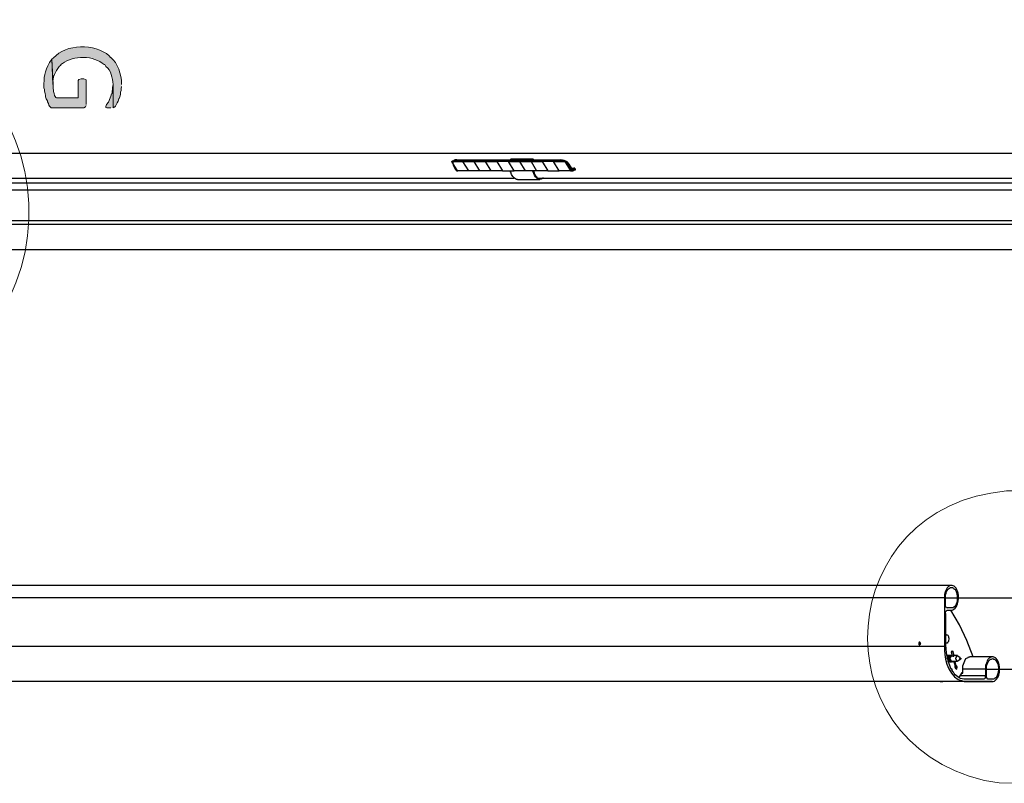
# Model space of a CAD drawing. Extents: x 10 to 832, y 9 to 1311.
# Drawn here: x 674 to 779, y 121 to 202 of the extents above; entities that cross this region are included whole.
import ezdxf

# ---------------------------------------------------------------- set-up
doc = ezdxf.new("R2010")
doc.units = 0
doc.header["$MEASUREMENT"] = 0
doc.layers.add('Layer 1', color=7, linetype='Continuous', lineweight=0)

msp = doc.modelspace()

# ---------------------------------------------------------------- hatches: boundary and pattern name
at = {"layer": 'Layer 1', "true_color": 0x000000, "transparency": 33554687}
h = msp.add_hatch(color=18, dxfattribs=at)
edge = h.paths.add_edge_path()
edge.add_spline(control_points=[(684.54, 195.42), (684.54, 195.42), (684.54, 195.53), (684.54, 195.53), (684.53, 196.43), (684.11, 197.71), (683.41, 198.3), (683.41, 198.3), (683.35, 198.3), (683.35, 198.3), (683.35, 198.3), (683.22, 198.47), (683.22, 198.47), (681.7, 199.77), (678.58, 199.76), (677.29, 198.24), (677.29, 198.24), (677.1, 198.11), (677.1, 198.11), (677.1, 198.11), (677.22, 195.42), (677.22, 195.42), (677.22, 195.42), (677.22, 195.47), (677.22, 195.47), (677.16, 196.17), (677.48, 196.8), (677.88, 197.33), (677.88, 197.33), (678.07, 197.45), (678.07, 197.45), (678.07, 197.45), (678.07, 197.52), (678.07, 197.52), (678.07, 197.52), (678.24, 197.64), (678.24, 197.64), (679.35, 198.55), (681.64, 198.51), (682.68, 197.52), (682.68, 197.52), (682.74, 197.52), (682.74, 197.52), (682.74, 197.52), (682.87, 197.33), (682.87, 197.33), (683.49, 196.92), (683.52, 196.08), (683.65, 195.42), (683.65, 195.42), (683.65, 192.9), (683.65, 192.9), (683.65, 192.9), (683.82, 193.03), (683.82, 193.03), (683.82, 193.03), (683.88, 193.09), (683.88, 193.09), (683.88, 193.09), (684.01, 193.32), (684.01, 193.32), (684.01, 193.32), (684.07, 193.45), (684.07, 193.45), (684.07, 193.45), (684.18, 193.62), (684.18, 193.62), (684.18, 193.62), (684.24, 193.87), (684.24, 193.87), (684.24, 193.87), (684.3, 193.92), (684.3, 193.92), (684.3, 193.92), (684.37, 194.1), (684.37, 194.1), (684.37, 194.1), (684.43, 194.34), (684.43, 194.34), (684.43, 194.34), (684.43, 194.59), (684.43, 194.59), (684.43, 194.59), (684.49, 194.76), (684.49, 194.76), (684.49, 194.76), (684.49, 194.95), (684.49, 194.95), (684.49, 194.95), (684.54, 195.18), (684.54, 195.18)], knot_values=[0, 0, 0, 0, 1, 1, 1, 2, 2, 2, 3, 3, 3, 4, 4, 4, 5, 5, 5, 6, 6, 6, 7, 7, 7, 8, 8, 8, 9, 9, 9, 10, 10, 10, 11, 11, 11, 12, 12, 12, 13, 13, 13, 14, 14, 14, 15, 15, 15, 16, 16, 16, 17, 17, 17, 18, 18, 18, 19, 19, 19, 20, 20, 20, 21, 21, 21, 22, 22, 22, 23, 23, 23, 24, 24, 24, 25, 25, 25, 26, 26, 26, 27, 27, 27, 28, 28, 28, 29, 29, 29, 30, 30, 30, 30], degree=3, periodic=0)
edge.add_line((684.54, 195.18), (684.54, 195.42))
h = msp.add_hatch(color=18, dxfattribs=at)
edge = h.paths.add_edge_path()
edge.add_spline(control_points=[(680.76, 193.26), (680.76, 193.26), (680.76, 195.89), (680.76, 195.89), (680.76, 195.89), (680.71, 195.95), (680.71, 195.95), (680.71, 195.95), (680.52, 196.01), (680.52, 196.01), (680.52, 196.01), (680.23, 196.01), (680.23, 196.01), (680.23, 196.01), (679.99, 195.95), (679.99, 195.95), (679.99, 195.95), (679.93, 195.84), (679.93, 195.84), (679.93, 195.84), (679.93, 193.98), (679.93, 193.98), (679.93, 193.98), (677.59, 193.98), (677.59, 193.98), (677.59, 193.98), (677.52, 194.03), (677.52, 194.03), (677.52, 194.03), (677.4, 194.22), (677.4, 194.22), (677.4, 194.22), (677.35, 194.45), (677.35, 194.45), (677.35, 194.45), (677.29, 194.64), (677.29, 194.64), (677.29, 194.64), (677.29, 194.76), (677.29, 194.76), (677.29, 194.76), (677.23, 195), (677.23, 195), (677.23, 195), (677.23, 195.42), (677.23, 195.42), (677.23, 195.42), (677.1, 198.12), (677.1, 198.12), (677.1, 198.12), (676.87, 197.76), (676.87, 197.76), (676.34, 196.75), (676.23, 196.19), (676.26, 195.06), (676.26, 195.06), (676.32, 194.87), (676.32, 194.87), (676.32, 194.87), (676.32, 194.7), (676.32, 194.7), (676.32, 194.7), (676.38, 194.45), (676.38, 194.45), (676.38, 194.45), (676.44, 194.22), (676.44, 194.22), (676.44, 194.22), (676.44, 194.09), (676.44, 194.09), (676.44, 194.09), (676.51, 193.86), (676.51, 193.86), (676.51, 193.86), (676.63, 193.67), (676.63, 193.67), (676.63, 193.67), (676.63, 193.56), (676.63, 193.56), (676.63, 193.56), (676.74, 193.37), (676.74, 193.37), (676.74, 193.37), (676.8, 193.21), (676.8, 193.21), (676.8, 193.21), (676.87, 193.09), (676.87, 193.09), (676.87, 193.09), (677.04, 192.9), (677.04, 192.9), (677.04, 192.9), (680.52, 192.9), (680.52, 192.9), (680.52, 192.9), (680.71, 193.02), (680.71, 193.02), (680.71, 193.02), (680.76, 193.15), (680.76, 193.15)], knot_values=[0, 0, 0, 0, 1, 1, 1, 2, 2, 2, 3, 3, 3, 4, 4, 4, 5, 5, 5, 6, 6, 6, 7, 7, 7, 8, 8, 8, 9, 9, 9, 10, 10, 10, 11, 11, 11, 12, 12, 12, 13, 13, 13, 14, 14, 14, 15, 15, 15, 16, 16, 16, 17, 17, 17, 18, 18, 18, 19, 19, 19, 20, 20, 20, 21, 21, 21, 22, 22, 22, 23, 23, 23, 24, 24, 24, 25, 25, 25, 26, 26, 26, 27, 27, 27, 28, 28, 28, 29, 29, 29, 30, 30, 30, 31, 31, 31, 32, 32, 32, 33, 33, 33, 33], degree=3, periodic=0)
edge.add_line((680.76, 193.15), (680.76, 193.26))
h = msp.add_hatch(color=18, dxfattribs=at)
edge = h.paths.add_edge_path()
edge.add_spline(control_points=[(683.64, 192.9), (683.64, 192.9), (683.64, 195.42), (683.64, 195.42), (683.64, 195.42), (683.64, 195.36), (683.64, 195.36), (683.64, 195.36), (683.59, 195.12), (683.59, 195.12), (683.59, 195.12), (683.59, 194.87), (683.59, 194.87), (683.59, 194.87), (683.53, 194.7), (683.53, 194.7), (683.53, 194.7), (683.53, 194.45), (683.53, 194.45), (683.53, 194.45), (683.47, 194.4), (683.47, 194.4), (683.47, 194.4), (683.4, 194.15), (683.4, 194.15), (683.4, 194.15), (683.34, 193.98), (683.34, 193.98), (683.12, 193.7), (683.34, 193.7), (682.92, 193.26), (682.92, 193.26), (682.87, 193.07), (682.87, 193.07), (682.87, 193.07), (682.87, 192.95), (682.87, 192.95), (682.87, 192.95), (682.98, 192.9), (682.98, 192.9), (682.98, 192.9), (683.4, 192.9), (683.4, 192.9)], knot_values=[0, 0, 0, 0, 1, 1, 1, 2, 2, 2, 3, 3, 3, 4, 4, 4, 5, 5, 5, 6, 6, 6, 7, 7, 7, 8, 8, 8, 9, 9, 9, 10, 10, 10, 11, 11, 11, 12, 12, 12, 13, 13, 13, 14, 14, 14, 14], degree=3, periodic=0)
edge.add_line((683.4, 192.9), (683.64, 192.9))

# ---------------------------------------------------------------- linework, layer by layer
at = {"layer": 'Layer 1', "color": 18, "lineweight": 25, "true_color": 0x000000}
for p, q in [((799.68, 188.04), (661.38, 188.04)), ((719.88, 187.08), (719.93, 186.78)), ((725.82, 187.2), (724.57, 187.2)), ((725.82, 187.26), (724.63, 187.26)), ((726, 187.38), (726.05, 187.43)), ((727.08, 187.44), (726.06, 187.44)), ((728.46, 187.44), (726.07, 187.44)), ((727.2, 187.44), (727.25, 187.44)), ((728.46, 187.44), (727.21, 187.44)), ((730.62, 187.26), (729.43, 187.26)), ((730.62, 187.2), (729.43, 187.2)), ((720.24, 186.24), (719.94, 186.77)), ((720.24, 186.24), (720.35, 186.24)), ((720.36, 186.18), (720.41, 186.18)), ((725.16, 186.18), (726.41, 186.18)), ((730.02, 186.18), (731.21, 186.18)), ((732.6, 186.24), (732.24, 186.77)), ((732.42, 186.18), (732.66, 186.18)), ((732.48, 186.24), (732.59, 186.24)), ((732.54, 186.48), (732.78, 186.48)), ((732.66, 186.3), (732.71, 186.3)), ((732.96, 186.3), (732.91, 186.47)), ((660.9, 184.92), (792.95, 184.92)), ((661.32, 185.4), (726.42, 185.4)), ((726.78, 185.28), (729.17, 185.28)), ((729, 185.4), (796.5, 185.4)), ((796.92, 184.14), (666.37, 184.14)), ((798.6, 180.84), (666.36, 180.84)), ((798.84, 180.48), (665.76, 180.48)), ((798.84, 180.48), (666.18, 180.48)), ((665.76, 177.78), (804.06, 177.78)), ((773.04, 141.96), (634.74, 141.96)), ((772.32, 140.64), (633.96, 140.64)), ((772.32, 140.64), (772.32, 135.42)), ((772.44, 140.64), (785.1, 140.64)), ((772.62, 139.32), (773.03, 139.32)), ((773.04, 139.56), (772.63, 139.56)), ((769.62, 135.9), (769.62, 135.85)), ((769.62, 135.66), (769.67, 135.66)), ((769.62, 135.66), (769.67, 135.61)), ((769.68, 135.9), (769.63, 135.9)), ((769.74, 135.78), (769.79, 135.78)), ((772.62, 134.52), (772.51, 134.52)), ((772.56, 134.52), (772.61, 134.52)), ((772.56, 134.4), (772.73, 134.51)), ((772.92, 134.22), (773.09, 134.46)), ((773.04, 134.88), (773.15, 134.41)), ((773.22, 134.94), (773.05, 134.89)), ((773.1, 134.46), (773.15, 134.46)), ((773.16, 134.46), (773.11, 134.46)), ((773.34, 134.4), (773.23, 134.93)), ((773.28, 134.76), (773.33, 134.76)), ((773.28, 134.76), (773.33, 134.76)), ((773.34, 134.4), (773.29, 134.76)), ((773.7, 134.46), (773.34, 134.46)), ((772.68, 134.04), (772.68, 133.99)), ((772.86, 133.8), (772.69, 133.85)), ((772.8, 133.8), (772.69, 133.85)), ((772.74, 133.8), (772.79, 133.8)), ((772.8, 133.8), (772.75, 133.8)), ((772.8, 133.8), (772.85, 133.8)), ((772.92, 133.8), (772.97, 133.8)), ((772.98, 133.8), (773.03, 133.8)), ((773.1, 133.86), (773.7, 133.86)), ((773.1, 133.8), (773.15, 133.8)), ((773.28, 133.86), (773.45, 133.39)), ((773.58, 133.38), (773.47, 133.85)), ((773.58, 133.38), (773.47, 133.85)), ((774, 134.22), (773.76, 134.39)), ((773.76, 133.92), (774, 134.09)), ((777.42, 134.34), (775.03, 134.34)), ((773.04, 133.08), (772.99, 133.08)), ((773.04, 133.08), (772.99, 133.08)), ((773.1, 132.9), (773.15, 132.9)), ((773.1, 132.9), (773.15, 132.9)), ((773.46, 133.38), (773.46, 133.33)), ((773.46, 133.2), (773.46, 133.37)), ((773.46, 133.32), (773.46, 133.37)), ((773.58, 133.38), (773.63, 133.38)), ((773.58, 133.38), (773.63, 133.27)), ((773.64, 133.26), (773.69, 133.26)), ((773.88, 132.12), (774.18, 132.59)), ((776.7, 133.02), (774.31, 133.02)), ((776.7, 133.02), (776.7, 132.3)), ((776.82, 133.02), (786.23, 133.02)), ((774.42, 131.7), (636.12, 131.7)), ((777.42, 131.7), (636.12, 131.7)), ((771.9, 131.7), (771.95, 131.7)), ((772.08, 131.7), (772.13, 131.7)), ((776.7, 132.3), (774.01, 132.3)), ((774.42, 131.7), (777.42, 131.7)), ((776.46, 131.94), (774.55, 131.94))]:
    msp.add_line(p, q, dxfattribs=at)
for points in [[(719.76, 187.2), (719.81, 187.25), (721.01, 187.25)], [(721.56, 186.18), (720.37, 186.18), (719.76, 187.2), (720.96, 187.2)], [(720.3, 187.38), (720.13, 187.38), (720, 187.27)], [(720.24, 187.32), (720.13, 187.27), (720.07, 187.27)], [(731.34, 187.32), (720.24, 187.32), (720.31, 187.37), (731.39, 187.37)], [(720.96, 187.2), (721.01, 187.25), (722.21, 187.25)], [(722.76, 186.18), (721.57, 186.18), (720.96, 187.2), (722.16, 187.2)], [(722.16, 187.2), (722.21, 187.25), (723.41, 187.25)], [(723.96, 186.18), (722.77, 186.18), (722.16, 187.2), (723.36, 187.2)], [(723.36, 187.2), (723.41, 187.25), (724.61, 187.25)], [(724.56, 187.2), (725.16, 186.18), (723.96, 186.18), (723.37, 187.2), (724.56, 187.2), (724.61, 187.25)], [(725.82, 187.2), (725.82, 187.25), (727.01, 187.25)], [(727.62, 186.18), (726.43, 186.18), (725.82, 187.2), (727.02, 187.2)], [(727.02, 187.2), (727.02, 187.25), (728.21, 187.25)], [(727.2, 187.44), (727.25, 187.39), (727.15, 187.44), (727.03, 187.39)], [(728.22, 187.2), (728.82, 186.18), (727.62, 186.18), (727.03, 187.2), (728.22, 187.2), (728.22, 187.25)], [(728.22, 187.2), (729.41, 187.2), (729.41, 187.25), (728.22, 187.25)], [(728.46, 187.38), (728.46, 187.43), (728.51, 187.38)], [(729.42, 187.2), (730.02, 186.18), (728.82, 186.18)], [(730.62, 187.2), (730.62, 187.25), (731.87, 187.25)], [(731.82, 187.2), (732.42, 186.18), (731.22, 186.18), (730.63, 187.2), (731.82, 187.2), (731.87, 187.25)], [(731.52, 187.26), (731.47, 187.26), (731.35, 187.31), (731.41, 187.37)], [(732.3, 186.9), (732.06, 187.14), (731.77, 187.31), (731.41, 187.37)], [(732.42, 186.18), (732.47, 186.23), (731.89, 187.26)], [(732.3, 186.9), (732.25, 186.79), (731.94, 187.07)], [(720.24, 186.24), (720.29, 186.19), (720.35, 186.19)], [(728.46, 186.18), (728.51, 186.13), (728.57, 185.94), (728.63, 185.77), (728.7, 185.65), (728.82, 185.58), (728.87, 185.46), (728.99, 185.41), (729.35, 185.41)], [(732.6, 186.24), (732.65, 186.35), (732.3, 186.9)], [(732.6, 186.24), (732.6, 186.19), (732.71, 186.19)], [(732.66, 186.3), (732.83, 186.41), (732.9, 186.25), (732.71, 186.19)], [(732.66, 186.36), (732.66, 186.31), (732.71, 186.19)], [(732.84, 186.42), (732.89, 186.42), (732.89, 186.47), (732.79, 186.47)], [(732.96, 186.3), (732.91, 186.3), (732.91, 186.25)], [(772.32, 135.42), (633.96, 135.42), (633.96, 140.64)], [(772.44, 138.96), (772.44, 139.13), (772.49, 139.2), (772.49, 139.26), (772.55, 139.26), (772.61, 139.32)], [(772.44, 138.96), (772.44, 135.6), (772.49, 134.77), (772.68, 133.93), (772.97, 133.14), (772.97, 133.08), (773.04, 133.08)], [(775.38, 134.34), (774.72, 136.08), (773.94, 137.75), (772.99, 139.31)], [(772.44, 136.68), (772.49, 136.73), (772.55, 136.68), (772.61, 136.68), (772.68, 136.63), (772.74, 136.51), (772.74, 136.44), (772.8, 136.32), (772.8, 136.21), (772.74, 136.08), (772.74, 135.96), (772.68, 135.91)], [(769.74, 135.78), (769.74, 135.83), (769.69, 135.89), (769.63, 135.89), (769.63, 135.83), (769.57, 135.83), (769.57, 135.73), (769.63, 135.67), (769.74, 135.67), (769.74, 135.73), (769.79, 135.73)], [(769.74, 135.72), (769.74, 135.77), (769.69, 135.83), (769.63, 135.83), (769.57, 135.77), (769.57, 135.72), (769.63, 135.72), (769.63, 135.67), (769.69, 135.67), (769.69, 135.72), (769.74, 135.72), (769.74, 135.77)], [(772.68, 135.9), (772.63, 135.85), (772.63, 135.79), (772.44, 135.79)], [(772.62, 134.52), (772.67, 134.52), (772.73, 134.52)], [(772.62, 134.16), (772.67, 134.46), (772.79, 134.52)], [(772.62, 134.22), (772.67, 134.46), (772.79, 134.52)], [(772.98, 133.8), (772.81, 133.85), (772.68, 134.16), (772.74, 134.46), (772.93, 134.52)], [(772.92, 133.8), (772.75, 133.91), (772.68, 134.16), (772.75, 134.4), (772.87, 134.52)], [(772.98, 133.8), (772.87, 133.91), (772.74, 134.16), (772.81, 134.4), (772.98, 134.52)], [(772.8, 134.52), (772.85, 134.52), (772.91, 134.52)], [(773.04, 133.8), (772.87, 133.85), (772.8, 134.16), (772.87, 134.46), (772.99, 134.52)], [(773.1, 133.8), (772.93, 133.91), (772.86, 134.16), (772.93, 134.4), (773.05, 134.52)], [(773.1, 133.8), (772.93, 133.91), (772.86, 134.21), (772.99, 134.46), (773.15, 134.46)], [(772.92, 134.22), (773.03, 134.39), (773.16, 134.46)], [(773.1, 133.86), (773.05, 133.86), (773.05, 133.91), (772.99, 133.97), (772.99, 134.03), (772.93, 134.1), (772.93, 134.22), (772.99, 134.27), (772.99, 134.39), (773.05, 134.39), (773.1, 134.46)], [(772.98, 134.52), (773.03, 134.52), (773.09, 134.52)], [(773.22, 134.94), (773.22, 134.89), (773.05, 134.89)], [(773.16, 134.4), (773.33, 134.4), (773.33, 134.45)], [(773.76, 133.92), (773.71, 133.87), (773.65, 133.92), (773.59, 133.97), (773.59, 134.03), (773.52, 134.09), (773.52, 134.22), (773.59, 134.28), (773.59, 134.39), (773.65, 134.39), (773.71, 134.45), (773.76, 134.45), (773.76, 134.39)], [(773.1, 133.8), (772.99, 133.91), (772.93, 134.21)], [(773.1, 133.8), (773.15, 133.8), (773.21, 133.85)], [(774.18, 132.6), (774.29, 132.6), (774.29, 133.37), (774.35, 133.56), (774.48, 133.92), (774.59, 134.15), (774.84, 134.27), (774.9, 134.34), (775.01, 134.34)], [(773.04, 133.08), (773.09, 132.97), (773.09, 132.91)], [(773.46, 133.2), (773.51, 133.09), (773.63, 133.03), (773.63, 133.25)], [(773.58, 133.38), (773.53, 133.38), (773.53, 133.33), (773.47, 133.33), (773.47, 133.38)], [(773.64, 133.26), (773.47, 133.26), (773.47, 133.21)], [(773.58, 133.38), (773.58, 133.33), (773.63, 133.27)], [(773.64, 133.26), (773.64, 133.15), (773.64, 133.26), (773.59, 133.37)], [(774.18, 132.6), (774.18, 132.65), (774.23, 132.65), (774.23, 132.6), (774.29, 132.6)], [(776.7, 132.3), (776.7, 132.25), (776.65, 132.19), (776.65, 132.06), (776.59, 132), (776.53, 131.94), (776.46, 131.94)]]:
    msp.add_lwpolyline(points, dxfattribs=at)
for points in [[(769.68, 135.6), (769.73, 135.65), (769.73, 135.71), (769.79, 135.77), (769.73, 135.84), (769.68, 135.9), (769.63, 135.9), (769.57, 135.84), (769.57, 135.65), (769.63, 135.6)], [(774, 134.1), (773.95, 134.1), (773.95, 134.15), (774, 134.21), (774.05, 134.21), (774.05, 134.1)], [(771.9, 131.7), (772.14, 131.7), (771.85, 131.7)], [(772.08, 131.7), (771.91, 131.7), (772.08, 131.7), (771.91, 131.7)]]:
    msp.add_lwpolyline(points, close=True, dxfattribs=at)
at = {"layer": 'Layer 1', "color": 18, "lineweight": 15, "true_color": 0x000000}
for points in [[(654.18, 161.28), (654.18, 161.28), (655.98, 161.33), (655.98, 161.33), (655.98, 161.33), (657.78, 161.58), (657.78, 161.58), (681.28, 166.57), (679.84, 199.32), (655.98, 202.25), (655.98, 202.25), (654.18, 202.32), (654.18, 202.32), (654.18, 202.32), (652.38, 202.25), (652.38, 202.25), (628.5, 199.32), (627.12, 166.47), (650.65, 161.58), (650.65, 161.58), (652.38, 161.33), (652.38, 161.33), (652.38, 161.33), (654.18, 161.28), (654.18, 161.28)], [(779.7, 120.84), (779.7, 120.84), (781.25, 120.89), (781.25, 120.89), (781.25, 120.89), (782.75, 121.14), (782.75, 121.14), (799.84, 125.11), (799.25, 148.75), (781.97, 151.86), (781.97, 151.86), (780.47, 152.03), (780.47, 152.03), (780.47, 152.03), (778.93, 152.03), (778.93, 152.03), (760.61, 150.43), (758.66, 125.44), (776.59, 121.14), (776.59, 121.14), (778.15, 120.89), (778.15, 120.89), (778.15, 120.89), (779.7, 120.84), (779.7, 120.84)]]:
    msp.add_open_spline(points, degree=3, knots=[0, 0, 0, 0, 1, 1, 1, 2, 2, 2, 3, 3, 3, 4, 4, 4, 5, 5, 5, 6, 6, 6, 7, 7, 7, 8, 8, 8, 8], dxfattribs=at)
at = {"layer": 'Layer 1'}
for points, knots in [([(684.54, 195.42), (684.54, 195.42), (684.54, 195.53), (684.54, 195.53), (684.53, 196.43), (684.11, 197.71), (683.41, 198.3), (683.41, 198.3), (683.35, 198.3), (683.35, 198.3), (683.35, 198.3), (683.22, 198.47), (683.22, 198.47), (681.7, 199.77), (678.58, 199.76), (677.29, 198.24), (677.29, 198.24), (677.1, 198.11), (677.1, 198.11), (677.1, 198.11), (677.22, 195.42), (677.22, 195.42), (677.22, 195.42), (677.22, 195.47), (677.22, 195.47), (677.16, 196.17), (677.48, 196.8), (677.88, 197.33), (677.88, 197.33), (678.07, 197.45), (678.07, 197.45), (678.07, 197.45), (678.07, 197.52), (678.07, 197.52), (678.07, 197.52), (678.24, 197.64), (678.24, 197.64), (679.35, 198.55), (681.64, 198.51), (682.68, 197.52), (682.68, 197.52), (682.74, 197.52), (682.74, 197.52), (682.74, 197.52), (682.87, 197.33), (682.87, 197.33), (683.49, 196.92), (683.52, 196.08), (683.65, 195.42), (683.65, 195.42), (683.65, 192.9), (683.65, 192.9), (683.65, 192.9), (683.82, 193.03), (683.82, 193.03), (683.82, 193.03), (683.88, 193.09), (683.88, 193.09), (683.88, 193.09), (684.01, 193.32), (684.01, 193.32), (684.01, 193.32), (684.07, 193.45), (684.07, 193.45), (684.07, 193.45), (684.18, 193.62), (684.18, 193.62), (684.18, 193.62), (684.24, 193.87), (684.24, 193.87), (684.24, 193.87), (684.3, 193.92), (684.3, 193.92), (684.3, 193.92), (684.37, 194.1), (684.37, 194.1), (684.37, 194.1), (684.43, 194.34), (684.43, 194.34), (684.43, 194.34), (684.43, 194.59), (684.43, 194.59), (684.43, 194.59), (684.49, 194.76), (684.49, 194.76), (684.49, 194.76), (684.49, 194.95), (684.49, 194.95), (684.49, 194.95), (684.54, 195.18), (684.54, 195.18)], [0, 0, 0, 0, 1, 1, 1, 2, 2, 2, 3, 3, 3, 4, 4, 4, 5, 5, 5, 6, 6, 6, 7, 7, 7, 8, 8, 8, 9, 9, 9, 10, 10, 10, 11, 11, 11, 12, 12, 12, 13, 13, 13, 14, 14, 14, 15, 15, 15, 16, 16, 16, 17, 17, 17, 18, 18, 18, 19, 19, 19, 20, 20, 20, 21, 21, 21, 22, 22, 22, 23, 23, 23, 24, 24, 24, 25, 25, 25, 26, 26, 26, 27, 27, 27, 28, 28, 28, 29, 29, 29, 30, 30, 30, 30]), ([(680.76, 193.26), (680.76, 193.26), (680.76, 195.89), (680.76, 195.89), (680.76, 195.89), (680.71, 195.95), (680.71, 195.95), (680.71, 195.95), (680.52, 196.01), (680.52, 196.01), (680.52, 196.01), (680.23, 196.01), (680.23, 196.01), (680.23, 196.01), (679.99, 195.95), (679.99, 195.95), (679.99, 195.95), (679.93, 195.84), (679.93, 195.84), (679.93, 195.84), (679.93, 193.98), (679.93, 193.98), (679.93, 193.98), (677.59, 193.98), (677.59, 193.98), (677.59, 193.98), (677.52, 194.03), (677.52, 194.03), (677.52, 194.03), (677.4, 194.22), (677.4, 194.22), (677.4, 194.22), (677.35, 194.45), (677.35, 194.45), (677.35, 194.45), (677.29, 194.64), (677.29, 194.64), (677.29, 194.64), (677.29, 194.76), (677.29, 194.76), (677.29, 194.76), (677.23, 195), (677.23, 195), (677.23, 195), (677.23, 195.42), (677.23, 195.42), (677.23, 195.42), (677.1, 198.12), (677.1, 198.12), (677.1, 198.12), (676.87, 197.76), (676.87, 197.76), (676.34, 196.75), (676.23, 196.19), (676.26, 195.06), (676.26, 195.06), (676.32, 194.87), (676.32, 194.87), (676.32, 194.87), (676.32, 194.7), (676.32, 194.7), (676.32, 194.7), (676.38, 194.45), (676.38, 194.45), (676.38, 194.45), (676.44, 194.22), (676.44, 194.22), (676.44, 194.22), (676.44, 194.09), (676.44, 194.09), (676.44, 194.09), (676.51, 193.86), (676.51, 193.86), (676.51, 193.86), (676.63, 193.67), (676.63, 193.67), (676.63, 193.67), (676.63, 193.56), (676.63, 193.56), (676.63, 193.56), (676.74, 193.37), (676.74, 193.37), (676.74, 193.37), (676.8, 193.21), (676.8, 193.21), (676.8, 193.21), (676.87, 193.09), (676.87, 193.09), (676.87, 193.09), (677.04, 192.9), (677.04, 192.9), (677.04, 192.9), (680.52, 192.9), (680.52, 192.9), (680.52, 192.9), (680.71, 193.02), (680.71, 193.02), (680.71, 193.02), (680.76, 193.15), (680.76, 193.15)], [0, 0, 0, 0, 1, 1, 1, 2, 2, 2, 3, 3, 3, 4, 4, 4, 5, 5, 5, 6, 6, 6, 7, 7, 7, 8, 8, 8, 9, 9, 9, 10, 10, 10, 11, 11, 11, 12, 12, 12, 13, 13, 13, 14, 14, 14, 15, 15, 15, 16, 16, 16, 17, 17, 17, 18, 18, 18, 19, 19, 19, 20, 20, 20, 21, 21, 21, 22, 22, 22, 23, 23, 23, 24, 24, 24, 25, 25, 25, 26, 26, 26, 27, 27, 27, 28, 28, 28, 29, 29, 29, 30, 30, 30, 31, 31, 31, 32, 32, 32, 33, 33, 33, 33]), ([(683.64, 192.9), (683.64, 192.9), (683.64, 195.42), (683.64, 195.42), (683.64, 195.42), (683.64, 195.36), (683.64, 195.36), (683.64, 195.36), (683.59, 195.12), (683.59, 195.12), (683.59, 195.12), (683.59, 194.87), (683.59, 194.87), (683.59, 194.87), (683.53, 194.7), (683.53, 194.7), (683.53, 194.7), (683.53, 194.45), (683.53, 194.45), (683.53, 194.45), (683.47, 194.4), (683.47, 194.4), (683.47, 194.4), (683.4, 194.15), (683.4, 194.15), (683.4, 194.15), (683.34, 193.98), (683.34, 193.98), (683.12, 193.7), (683.34, 193.7), (682.92, 193.26), (682.92, 193.26), (682.87, 193.07), (682.87, 193.07), (682.87, 193.07), (682.87, 192.95), (682.87, 192.95), (682.87, 192.95), (682.98, 192.9), (682.98, 192.9), (682.98, 192.9), (683.4, 192.9), (683.4, 192.9)], [0, 0, 0, 0, 1, 1, 1, 2, 2, 2, 3, 3, 3, 4, 4, 4, 5, 5, 5, 6, 6, 6, 7, 7, 7, 8, 8, 8, 9, 9, 9, 10, 10, 10, 11, 11, 11, 12, 12, 12, 13, 13, 13, 14, 14, 14, 14])]:
    msp.add_open_spline(points, degree=3, knots=knots, dxfattribs=at)
at = {"layer": 'Layer 1', "color": 18, "lineweight": 25, "true_color": 0x000000}
for points, knots in [([(726.78, 185.28), (726.78, 185.28), (726.67, 185.28), (726.67, 185.28), (726.32, 185.4), (726.17, 185.71), (726.06, 186.05), (726.06, 186.05), (726.01, 186.17), (726.01, 186.17)], [0, 0, 0, 0, 1, 1, 1, 2, 2, 2, 3, 3, 3, 3]), ([(729.54, 185.4), (729.54, 185.4), (729.49, 185.4), (729.49, 185.4), (729.02, 184.99), (728.55, 185.63), (728.46, 186.06), (728.46, 186.06), (728.41, 186.17), (728.41, 186.17)], [0, 0, 0, 0, 1, 1, 1, 2, 2, 2, 3, 3, 3, 3]), ([(773.04, 139.32), (773.04, 139.32), (773.15, 139.32), (773.15, 139.32), (773.15, 139.32), (773.28, 139.37), (773.28, 139.37), (773.85, 139.64), (773.94, 140.84), (773.7, 141.35), (773.7, 141.35), (773.64, 141.48), (773.64, 141.48), (773.64, 141.48), (773.57, 141.65), (773.57, 141.65), (772.93, 142.38), (772.49, 141.69), (772.32, 140.99), (772.32, 140.99), (772.32, 140.64), (772.32, 140.64)], [0, 0, 0, 0, 1, 1, 1, 2, 2, 2, 3, 3, 3, 4, 4, 4, 5, 5, 5, 6, 6, 6, 7, 7, 7, 7]), ([(772.44, 139.92), (772.44, 139.92), (772.44, 139.68), (772.44, 139.68), (772.44, 139.68), (772.49, 139.62), (772.49, 139.62), (772.49, 139.62), (772.55, 139.56), (772.55, 139.56), (772.55, 139.56), (772.61, 139.56), (772.61, 139.56), (772.61, 139.56), (772.61, 139.51), (772.61, 139.51), (772.61, 139.51), (773.04, 139.56), (773.04, 139.56), (773.04, 139.56), (773.27, 139.56), (773.27, 139.56), (773.27, 139.56), (773.33, 139.68), (773.33, 139.68), (773.33, 139.68), (773.46, 139.75), (773.46, 139.75), (773.75, 140.25), (773.77, 140.89), (773.52, 141.42), (773.52, 141.42), (773.46, 141.53), (773.46, 141.53), (773.46, 141.53), (773.33, 141.59), (773.33, 141.59), (773.33, 141.59), (773.27, 141.66), (773.27, 141.66), (773.27, 141.66), (773.16, 141.72), (773.16, 141.72), (773.16, 141.72), (772.97, 141.72), (772.97, 141.72), (772.97, 141.72), (772.74, 141.59), (772.74, 141.59), (772.74, 141.59), (772.68, 141.53), (772.68, 141.53), (772.68, 141.53), (772.61, 141.42), (772.61, 141.42), (772.61, 141.42), (772.55, 141.3), (772.55, 141.3), (772.55, 141.3), (772.49, 141.11), (772.49, 141.11), (772.49, 141.11), (772.44, 141), (772.44, 141), (772.44, 141), (772.44, 139.92), (772.44, 139.92)], [0, 0, 0, 0, 1, 1, 1, 2, 2, 2, 3, 3, 3, 4, 4, 4, 5, 5, 5, 6, 6, 6, 7, 7, 7, 8, 8, 8, 9, 9, 9, 10, 10, 10, 11, 11, 11, 12, 12, 12, 13, 13, 13, 14, 14, 14, 15, 15, 15, 16, 16, 16, 17, 17, 17, 18, 18, 18, 19, 19, 19, 20, 20, 20, 21, 21, 21, 22, 22, 22, 22]), ([(769.8, 135.78), (769.8, 135.78), (769.75, 135.78), (769.75, 135.78), (769.75, 135.78), (769.8, 135.78), (769.8, 135.78)], [0, 0, 0, 0, 1, 1, 1, 2, 2, 2, 2]), ([(772.32, 135.42), (772.32, 135.42), (772.32, 135.06), (772.32, 135.06), (772.32, 133.93), (772.93, 131.93), (774.23, 131.76), (774.23, 131.76), (774.42, 131.7), (774.42, 131.7)], [0, 0, 0, 0, 1, 1, 1, 2, 2, 2, 3, 3, 3, 3]), ([(777.42, 131.7), (777.42, 131.7), (777.53, 131.7), (777.53, 131.7), (777.53, 131.7), (777.66, 131.75), (777.66, 131.75), (778.23, 132.07), (778.33, 133.16), (778.08, 133.73), (778.08, 133.73), (778.02, 133.92), (778.02, 133.92), (778.02, 133.92), (777.95, 134.03), (777.95, 134.03), (777.95, 134.03), (777.83, 134.16), (777.83, 134.16), (777.83, 134.16), (777.78, 134.22), (777.78, 134.22), (777.78, 134.22), (777.53, 134.33), (777.53, 134.33), (777.53, 134.33), (777.37, 134.33), (777.37, 134.33), (777.37, 134.33), (777.12, 134.22), (777.12, 134.22), (776.83, 133.95), (776.9, 133.92), (776.76, 133.56), (776.76, 133.56), (776.7, 133.44), (776.7, 133.44), (776.7, 133.44), (776.7, 133.02), (776.7, 133.02)], [0, 0, 0, 0, 1, 1, 1, 2, 2, 2, 3, 3, 3, 4, 4, 4, 5, 5, 5, 6, 6, 6, 7, 7, 7, 8, 8, 8, 9, 9, 9, 10, 10, 10, 11, 11, 11, 12, 12, 12, 13, 13, 13, 13]), ([(776.82, 132.3), (776.82, 132.3), (776.82, 132.13), (776.82, 132.13), (776.82, 132.13), (776.87, 132.06), (776.87, 132.06), (776.87, 132.06), (776.87, 132), (776.87, 132), (776.87, 132), (776.93, 131.94), (776.93, 131.94), (776.93, 131.94), (777.54, 131.94), (777.54, 131.94), (777.54, 131.94), (777.65, 132), (777.65, 132), (777.65, 132), (777.71, 132.06), (777.71, 132.06), (777.71, 132.06), (777.84, 132.13), (777.84, 132.13), (777.84, 132.13), (777.95, 132.35), (777.95, 132.35), (777.95, 132.35), (778.01, 132.54), (778.01, 132.54), (778.18, 133), (778.09, 133.75), (777.65, 134.1), (777.65, 134.1), (777.54, 134.1), (777.54, 134.1), (777.54, 134.1), (777.48, 134.16), (777.48, 134.16), (777.48, 134.16), (777.35, 134.1), (777.35, 134.1), (777.35, 134.1), (777.23, 134.1), (777.23, 134.1), (777.23, 134.1), (777.18, 134.04), (777.18, 134.04), (777.18, 134.04), (777.06, 133.91), (777.06, 133.91), (777.06, 133.91), (776.99, 133.8), (776.99, 133.8), (776.99, 133.8), (776.93, 133.68), (776.93, 133.68), (776.93, 133.68), (776.87, 133.55), (776.87, 133.55), (776.87, 133.55), (776.82, 133.38), (776.82, 133.38), (776.82, 133.38), (776.82, 132.3), (776.82, 132.3)], [0, 0, 0, 0, 1, 1, 1, 2, 2, 2, 3, 3, 3, 4, 4, 4, 5, 5, 5, 6, 6, 6, 7, 7, 7, 8, 8, 8, 9, 9, 9, 10, 10, 10, 11, 11, 11, 12, 12, 12, 13, 13, 13, 14, 14, 14, 15, 15, 15, 16, 16, 16, 17, 17, 17, 18, 18, 18, 19, 19, 19, 20, 20, 20, 21, 21, 21, 22, 22, 22, 22]), ([(774.54, 131.94), (774.54, 131.94), (774.37, 131.94), (774.37, 131.94), (773.92, 132.02), (773.48, 132.3), (773.29, 132.71), (773.29, 132.71), (773.1, 132.9), (773.1, 132.9)], [0, 0, 0, 0, 1, 1, 1, 2, 2, 2, 3, 3, 3, 3])]:
    msp.add_open_spline(points, degree=3, knots=knots, dxfattribs=at)

doc.saveas('drawing.dxf')
